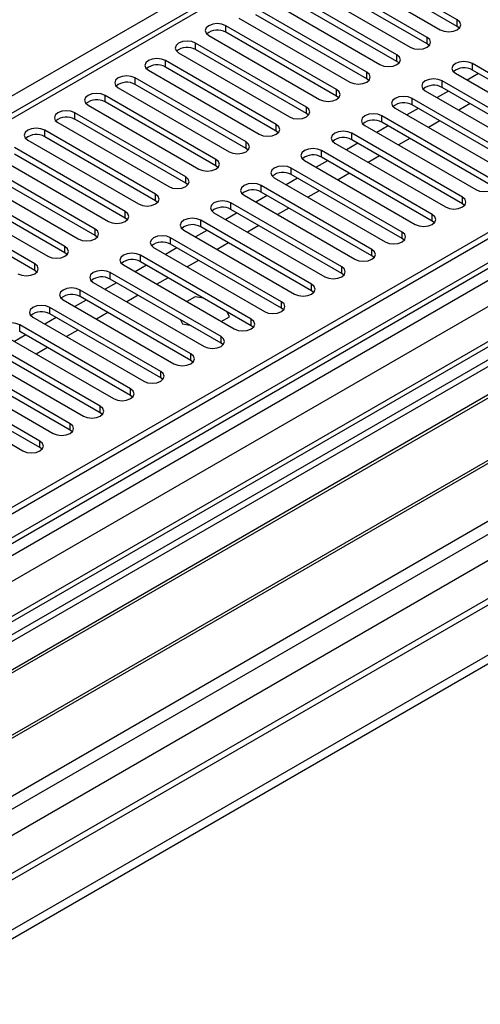
# Model space of a CAD drawing. Units: millimetres. Extents: x 2 to 6302, y 6 to 8916.
# Drawn here: x 1778 to 1865, y 973 to 1157 of the extents above; entities that cross this region are included whole.
import ezdxf

# ---------------------------------------------------------------- set-up
doc = ezdxf.new("R2010")
doc.units = ezdxf.units.MM
doc.header["$LTSCALE"] = 30

msp = doc.modelspace()

# ---------------------------------------------------------------- linework, layer by layer
at = {"color": 7, "linetype": 'Continuous', "lineweight": 25}
for p, q in [((2079.986, 1315.004), (1669.426, 1077.993)), ((2187.021, 1302.917), (1269.727, 773.374)), ((2188.082, 1302.304), (1269.727, 772.149)), ((1268.666, 693.569), (2314.654, 1297.405)), ((1268.666, 691.936), (2314.654, 1295.772)), ((1269.727, 766.643), (2187.46, 1296.44)), ((2170.233, 1272.807), (1269.727, 752.956)), ((2194.464, 1238.592), (1269.727, 704.753)), ((1860.25, 1157.442), (1839.478, 1169.433)), ((1860.25, 1156.217), (1839.478, 1168.208)), ((1836.296, 1167.596), (1857.067, 1155.605)), ((1854.593, 1154.176), (1833.821, 1166.167)), ((1854.593, 1152.951), (1833.821, 1164.942)), ((1848.936, 1150.911), (1828.165, 1162.902)), ((1830.639, 1164.33), (1851.411, 1152.339)), ((1824.983, 1161.065), (1845.754, 1149.074)), ((1848.936, 1149.686), (1828.165, 1161.677)), ((1843.279, 1147.645), (1822.508, 1159.636)), ((1819.326, 1157.799), (1840.097, 1145.808)), ((1843.279, 1146.42), (1822.508, 1158.411)), ((1837.622, 1144.379), (1816.851, 1156.37)), ((1860.643, 1155.911), (1860.25, 1156.217)), ((1813.669, 1154.533), (1834.44, 1142.542)), ((1837.622, 1143.154), (1816.851, 1155.145)), ((1831.965, 1141.114), (1811.194, 1153.105)), ((1831.965, 1139.889), (1811.194, 1151.88)), ((1854.986, 1152.645), (1854.593, 1152.951)), ((1826.308, 1137.848), (1805.537, 1149.839)), ((1808.012, 1151.268), (1828.783, 1139.277)), ((1802.355, 1148.002), (1823.126, 1136.011)), ((1826.308, 1136.623), (1805.537, 1148.614)), ((1849.329, 1149.38), (1848.936, 1149.686)), ((1883.849, 1137.287), (1863.078, 1149.278)), ((1883.849, 1136.062), (1863.078, 1148.053)), ((1957.035, 1146.267), (1721.215, 1010.131)), ((1820.652, 1134.582), (1799.88, 1146.573)), ((1843.672, 1146.114), (1843.279, 1146.42)), ((1859.896, 1147.441), (1880.667, 1135.45)), ((1864.233, 1147.386), (1862.112, 1146.162)), ((1957.035, 1145.042), (1722.276, 1009.519)), ((1796.698, 1144.736), (1817.469, 1132.745)), ((1820.652, 1133.358), (1799.88, 1145.349)), ((1878.192, 1134.021), (1857.421, 1146.012)), ((1878.192, 1132.796), (1857.421, 1144.787)), ((1726.866, 1006.869), (1961.625, 1142.392)), ((1814.995, 1131.317), (1794.223, 1143.308)), ((1838.015, 1142.848), (1837.622, 1143.154)), ((1872.536, 1130.756), (1851.764, 1142.747)), ((1854.239, 1144.175), (1875.01, 1132.184)), ((1858.576, 1144.121), (1856.455, 1142.896)), ((1727.384, 1006.57), (1962.143, 1142.093)), ((1791.041, 1141.471), (1811.813, 1129.48)), ((1814.995, 1130.092), (1794.223, 1142.083)), ((1848.582, 1140.91), (1869.353, 1128.919)), ((1852.919, 1140.855), (1850.798, 1139.63)), ((1872.536, 1129.531), (1851.764, 1141.522)), ((1862.642, 1141.774), (1860.52, 1140.549)), ((1809.338, 1128.051), (1788.567, 1140.042)), ((1809.338, 1126.826), (1788.567, 1138.817)), ((1832.358, 1139.583), (1831.965, 1139.889)), ((1866.879, 1127.49), (1846.107, 1139.481)), ((1785.385, 1138.205), (1806.156, 1126.214)), ((1842.925, 1137.644), (1863.697, 1125.653)), ((1847.262, 1137.589), (1845.141, 1136.365)), ((1866.879, 1126.265), (1846.107, 1138.256)), ((1856.985, 1138.508), (1854.864, 1137.283)), ((1737.48, 1000.741), (1972.239, 1136.265)), ((1737.997, 1000.443), (1972.756, 1135.966)), ((1803.681, 1124.786), (1782.91, 1136.777)), ((1803.681, 1123.561), (1782.91, 1135.552)), ((1826.702, 1136.317), (1826.308, 1136.623)), ((1861.222, 1124.224), (1840.451, 1136.215)), ((1861.222, 1122.999), (1840.451, 1134.99)), ((1851.328, 1135.242), (1849.207, 1134.018)), ((1798.024, 1121.52), (1777.253, 1133.511)), ((1779.728, 1134.94), (1800.499, 1122.949)), ((1821.045, 1133.052), (1820.652, 1133.358)), ((1837.268, 1134.378), (1858.04, 1122.387)), ((1841.605, 1134.324), (1839.484, 1133.099)), ((1774.071, 1131.674), (1794.842, 1119.683)), ((1798.024, 1120.295), (1777.253, 1132.286)), ((1855.565, 1120.959), (1834.794, 1132.95)), ((1855.565, 1119.734), (1834.794, 1131.725)), ((1845.671, 1131.977), (1843.55, 1130.752)), ((1747.378, 995.027), (1983.198, 1131.163)), ((1792.367, 1118.254), (1771.596, 1130.245)), ((1815.388, 1129.786), (1814.995, 1130.092)), ((1849.908, 1117.693), (1829.137, 1129.684)), ((1831.612, 1131.113), (1852.383, 1119.122)), ((1835.949, 1131.058), (1833.827, 1129.834)), ((1768.414, 1128.408), (1789.185, 1116.417)), ((1792.367, 1117.029), (1771.596, 1129.02)), ((1825.955, 1127.847), (1846.726, 1115.856)), ((1830.292, 1127.792), (1828.171, 1126.568)), ((1849.908, 1116.468), (1829.137, 1128.459)), ((1840.014, 1128.711), (1837.893, 1127.487)), ((1786.71, 1114.989), (1765.939, 1126.98)), ((1786.71, 1113.764), (1765.939, 1125.755)), ((1809.731, 1126.52), (1809.338, 1126.826)), ((1844.251, 1114.427), (1823.48, 1126.418)), ((1762.757, 1125.143), (1783.528, 1113.152)), ((1820.298, 1124.581), (1841.069, 1112.59)), ((1824.635, 1124.527), (1822.514, 1123.302)), ((1844.251, 1113.202), (1823.48, 1125.193)), ((1834.357, 1125.445), (1832.236, 1124.221)), ((1781.054, 1111.723), (1760.282, 1123.714)), ((1781.054, 1110.498), (1760.282, 1122.489)), ((1804.074, 1123.255), (1803.681, 1123.561)), ((1838.594, 1111.162), (1817.823, 1123.153)), ((1828.701, 1122.18), (1826.579, 1120.955)), ((1861.615, 1122.693), (1861.222, 1122.999)), ((1798.417, 1119.989), (1798.024, 1120.295)), ((1814.641, 1121.316), (1835.412, 1109.325)), ((1818.978, 1121.261), (1816.857, 1120.037)), ((1838.594, 1109.937), (1817.823, 1121.928)), ((1832.938, 1107.896), (1812.166, 1119.887)), ((1832.938, 1106.671), (1812.166, 1118.662)), ((1823.044, 1118.914), (1820.923, 1117.69)), ((1855.958, 1119.428), (1855.565, 1119.734)), ((1792.761, 1116.723), (1792.367, 1117.029)), ((1827.281, 1104.63), (1806.509, 1116.621)), ((1808.984, 1118.05), (1829.755, 1106.059)), ((1813.321, 1117.996), (1811.2, 1116.771)), ((1803.327, 1114.785), (1824.099, 1102.794)), ((1807.664, 1114.73), (1805.543, 1113.505)), ((1827.281, 1103.406), (1806.509, 1115.397)), ((1817.387, 1115.648), (1815.266, 1114.424)), ((1850.301, 1116.162), (1849.908, 1116.468)), ((1787.104, 1113.458), (1786.71, 1113.764)), ((1821.624, 1101.365), (1800.853, 1113.356)), ((1844.644, 1112.896), (1844.251, 1113.202)), ((1797.67, 1111.519), (1818.442, 1099.528)), ((1802.007, 1111.464), (1799.886, 1110.24)), ((1821.624, 1100.14), (1800.853, 1112.131)), ((1811.73, 1112.383), (1809.609, 1111.158)), ((1781.447, 1110.192), (1781.054, 1110.498)), ((1815.967, 1098.099), (1795.196, 1110.09)), ((1838.988, 1109.631), (1838.594, 1109.937)), ((1792.014, 1108.253), (1812.785, 1096.262)), ((1796.351, 1108.199), (1794.229, 1106.974)), ((1815.967, 1096.874), (1795.196, 1108.865)), ((1806.073, 1109.117), (1803.952, 1107.893)), ((1810.31, 1094.834), (1789.539, 1106.825)), ((1810.31, 1093.609), (1789.539, 1105.6)), ((1800.416, 1105.852), (1798.295, 1104.627)), ((1811.113, 1105.536), (1809.574, 1104.647)), ((1812.702, 1105.291), (1811.113, 1105.536)), ((1833.331, 1106.365), (1832.938, 1106.671)), ((1786.357, 1104.988), (1807.128, 1092.997)), ((1790.694, 1104.933), (1788.573, 1103.709)), ((1804.653, 1091.568), (1783.882, 1103.559)), ((1804.653, 1090.343), (1783.882, 1102.334)), ((1794.759, 1102.586), (1792.638, 1101.361)), ((1816.008, 1100.933), (1817.548, 1101.822)), ((1817.548, 1101.822), (1817.122, 1102.739)), ((1827.674, 1103.1), (1827.281, 1103.406)), ((1798.996, 1088.302), (1778.225, 1100.293)), ((1780.7, 1101.722), (1801.471, 1089.731)), ((1785.037, 1101.667), (1782.916, 1100.443)), ((1808.394, 1101.246), (1808.758, 1100.462)), ((1808.758, 1100.462), (1810.116, 1100.252)), ((1822.017, 1099.834), (1821.624, 1100.14)), ((1775.043, 1098.456), (1795.814, 1086.465)), ((1779.38, 1098.402), (1777.259, 1097.177)), ((1798.996, 1087.077), (1778.225, 1099.068)), ((1789.103, 1099.32), (1786.981, 1098.096)), ((1793.339, 1085.037), (1772.568, 1097.028)), ((1816.36, 1096.568), (1815.967, 1096.874)), ((1769.386, 1095.191), (1790.157, 1083.2)), ((1793.339, 1083.812), (1772.568, 1095.803)), ((1783.446, 1096.055), (1781.325, 1094.83)), ((1787.683, 1081.771), (1766.911, 1093.762)), ((1787.683, 1080.546), (1766.911, 1092.537)), ((1810.703, 1093.303), (1810.31, 1093.609)), ((1763.729, 1091.925), (1784.501, 1079.934)), ((1782.026, 1078.505), (1761.255, 1090.496)), ((1782.026, 1077.281), (1761.255, 1089.272)), ((1805.046, 1090.037), (1804.653, 1090.343)), ((1758.072, 1088.659), (1778.844, 1076.668)), ((1799.39, 1086.771), (1798.996, 1087.077)), ((1793.733, 1083.506), (1793.339, 1083.812)), ((1788.076, 1080.24), (1787.683, 1080.546)), ((1782.419, 1076.975), (1782.026, 1077.281))]:
    msp.add_line(p, q, dxfattribs=at)
at = {"color": 8, "linetype": 'Continuous', "lineweight": 25}
for p, q in [((2081.485, 1314.855), (1670.305, 1077.486)), ((1269.727, 716.836), (2276.117, 1297.813)), ((2188.082, 1297.813), (1269.727, 767.658)), ((2214.598, 1297.405), (1269.727, 751.942)), ((1269.727, 764.394), (2192.678, 1297.202)), ((2194.799, 1293.528), (1269.727, 759.495)), ((1269.727, 711.937), (2243.943, 1274.341)), ((1269.727, 703.57), (2254.373, 1271.994)), ((1666.593, 1079.629), (1824.629, 1170.861)), ((1860.25, 1156.217), (1860.25, 1157.442)), ((1816.851, 1155.145), (1816.851, 1156.37)), ((1854.593, 1152.951), (1854.593, 1154.176)), ((1811.194, 1151.88), (1811.194, 1153.105)), ((1805.537, 1148.614), (1805.537, 1149.839)), ((1848.936, 1149.686), (1848.936, 1150.911)), ((1863.078, 1148.053), (1863.078, 1149.278)), ((1799.88, 1145.349), (1799.88, 1146.573)), ((1843.279, 1146.42), (1843.279, 1147.645)), ((1837.622, 1143.154), (1837.622, 1144.379)), ((1857.421, 1144.787), (1857.421, 1146.012)), ((1794.223, 1142.083), (1794.223, 1143.308)), ((1851.764, 1141.522), (1851.764, 1142.747)), ((1831.965, 1139.889), (1831.965, 1141.114)), ((1788.567, 1138.817), (1788.567, 1140.042)), ((1846.107, 1138.256), (1846.107, 1139.481)), ((1826.308, 1136.623), (1826.308, 1137.848)), ((1782.91, 1135.552), (1782.91, 1136.777)), ((1840.451, 1134.99), (1840.451, 1136.215)), ((1820.652, 1133.358), (1820.652, 1134.582)), ((1814.995, 1130.092), (1814.995, 1131.317)), ((1834.794, 1131.725), (1834.794, 1132.95)), ((1829.137, 1128.459), (1829.137, 1129.684)), ((1809.338, 1126.826), (1809.338, 1128.051)), ((1823.48, 1125.193), (1823.48, 1126.418)), ((1803.681, 1123.561), (1803.681, 1124.786)), ((1861.222, 1122.999), (1861.222, 1124.224)), ((1817.823, 1121.928), (1817.823, 1123.153)), ((1798.024, 1120.295), (1798.024, 1121.52)), ((1855.565, 1119.734), (1855.565, 1120.959)), ((1812.166, 1118.662), (1812.166, 1119.887)), ((1792.367, 1117.029), (1792.367, 1118.254)), ((1806.509, 1115.397), (1806.509, 1116.621)), ((1849.908, 1116.468), (1849.908, 1117.693)), ((1786.71, 1113.764), (1786.71, 1114.989)), ((1800.853, 1112.131), (1800.853, 1113.356)), ((1844.251, 1113.202), (1844.251, 1114.427)), ((1781.054, 1110.498), (1781.054, 1111.723)), ((1838.594, 1109.937), (1838.594, 1111.162)), ((1795.196, 1108.865), (1795.196, 1110.09)), ((1832.938, 1106.671), (1832.938, 1107.896)), ((1789.539, 1105.6), (1789.539, 1106.825)), ((1827.281, 1103.406), (1827.281, 1104.63)), ((1783.882, 1102.334), (1783.882, 1103.559)), ((1778.225, 1099.068), (1778.225, 1100.293)), ((1821.624, 1100.14), (1821.624, 1101.365)), ((1815.967, 1096.874), (1815.967, 1098.099)), ((1810.31, 1093.609), (1810.31, 1094.834)), ((1804.653, 1090.343), (1804.653, 1091.568)), ((1798.996, 1087.077), (1798.996, 1088.302)), ((1793.339, 1083.812), (1793.339, 1085.037)), ((1787.683, 1080.546), (1787.683, 1081.771)), ((1782.026, 1077.281), (1782.026, 1078.505))]:
    msp.add_line(p, q, dxfattribs=at)
at = {"color": 7, "linetype": 'Continuous', "lineweight": 25, "flags": 128}
for points in [[(1857.067, 1155.605), (1857.797, 1155.323), (1858.659, 1155.225), (1859.519, 1155.323), (1860.25, 1155.605), (1860.737, 1156.026), (1860.909, 1156.523), (1860.737, 1157.02), (1860.25, 1157.442)], [(1816.851, 1156.37), (1816.121, 1156.652), (1815.26, 1156.751), (1814.399, 1156.652), (1813.669, 1156.37), (1813.181, 1155.949), (1813.01, 1155.452), (1813.181, 1154.955), (1813.669, 1154.533)], [(1811.194, 1153.105), (1810.464, 1153.386), (1809.603, 1153.485), (1808.742, 1153.386), (1808.012, 1153.105), (1807.524, 1152.683), (1807.353, 1152.186), (1807.524, 1151.689), (1808.012, 1151.268)], [(1851.411, 1152.339), (1852.141, 1152.058), (1853.002, 1151.959), (1853.863, 1152.058), (1854.593, 1152.339), (1855.08, 1152.761), (1855.252, 1153.258), (1855.08, 1153.755), (1854.593, 1154.176)], [(1805.537, 1149.839), (1804.807, 1150.121), (1803.946, 1150.219), (1803.085, 1150.121), (1802.355, 1149.839), (1801.867, 1149.418), (1801.696, 1148.921), (1801.867, 1148.424), (1802.355, 1148.002)], [(1845.754, 1149.074), (1846.484, 1148.792), (1847.345, 1148.693), (1848.206, 1148.792), (1848.936, 1149.074), (1849.423, 1149.495), (1849.595, 1149.992), (1849.424, 1150.489), (1848.936, 1150.911)], [(1863.078, 1149.278), (1862.348, 1149.559), (1861.487, 1149.658), (1860.626, 1149.559), (1859.896, 1149.278), (1859.408, 1148.856), (1859.237, 1148.359), (1859.408, 1147.862), (1859.896, 1147.441)], [(1799.88, 1146.573), (1799.15, 1146.855), (1798.289, 1146.954), (1797.428, 1146.855), (1796.698, 1146.573), (1796.21, 1146.152), (1796.039, 1145.655), (1796.211, 1145.158), (1796.698, 1144.736)], [(1840.097, 1145.808), (1840.827, 1145.527), (1841.688, 1145.428), (1842.549, 1145.526), (1843.279, 1145.808), (1843.767, 1146.229), (1843.938, 1146.726), (1843.767, 1147.224), (1843.279, 1147.645)], [(1857.421, 1146.012), (1856.691, 1146.294), (1855.83, 1146.393), (1854.969, 1146.294), (1854.239, 1146.012), (1853.751, 1145.591), (1853.58, 1145.094), (1853.751, 1144.597), (1854.239, 1144.175)], [(1834.44, 1142.542), (1835.17, 1142.261), (1836.031, 1142.162), (1836.892, 1142.261), (1837.622, 1142.542), (1838.11, 1142.964), (1838.281, 1143.461), (1838.11, 1143.958), (1837.622, 1144.379)], [(1794.223, 1143.308), (1793.493, 1143.589), (1792.632, 1143.688), (1791.771, 1143.589), (1791.041, 1143.308), (1790.554, 1142.886), (1790.382, 1142.389), (1790.554, 1141.892), (1791.041, 1141.471)], [(1851.764, 1142.747), (1851.034, 1143.028), (1850.173, 1143.127), (1849.312, 1143.028), (1848.582, 1142.746), (1848.094, 1142.325), (1847.923, 1141.828), (1848.095, 1141.331), (1848.582, 1140.91)], [(1828.783, 1139.277), (1829.513, 1138.995), (1830.374, 1138.896), (1831.235, 1138.995), (1831.965, 1139.277), (1832.453, 1139.698), (1832.624, 1140.195), (1832.453, 1140.692), (1831.965, 1141.114)], [(1788.567, 1140.042), (1787.837, 1140.324), (1786.976, 1140.423), (1786.114, 1140.324), (1785.385, 1140.042), (1784.897, 1139.621), (1784.726, 1139.124), (1784.897, 1138.627), (1785.385, 1138.205)], [(1846.107, 1139.481), (1845.377, 1139.762), (1844.516, 1139.861), (1843.655, 1139.762), (1842.925, 1139.481), (1842.438, 1139.059), (1842.266, 1138.562), (1842.438, 1138.065), (1842.925, 1137.644)], [(1782.91, 1136.777), (1782.18, 1137.058), (1781.319, 1137.157), (1780.458, 1137.058), (1779.728, 1136.776), (1779.24, 1136.355), (1779.069, 1135.858), (1779.24, 1135.361), (1779.728, 1134.94)], [(1823.126, 1136.011), (1823.856, 1135.73), (1824.717, 1135.631), (1825.578, 1135.73), (1826.308, 1136.011), (1826.796, 1136.433), (1826.967, 1136.93), (1826.796, 1137.427), (1826.308, 1137.848)], [(1840.451, 1136.215), (1839.72, 1136.497), (1838.86, 1136.596), (1837.998, 1136.497), (1837.268, 1136.215), (1836.781, 1135.794), (1836.609, 1135.297), (1836.781, 1134.8), (1837.268, 1134.378)], [(1817.469, 1132.745), (1818.199, 1132.464), (1819.061, 1132.365), (1819.922, 1132.464), (1820.652, 1132.746), (1821.139, 1133.167), (1821.311, 1133.664), (1821.139, 1134.161), (1820.652, 1134.582)], [(1834.794, 1132.95), (1834.064, 1133.231), (1833.203, 1133.33), (1832.342, 1133.231), (1831.612, 1132.95), (1831.124, 1132.528), (1830.953, 1132.031), (1831.124, 1131.534), (1831.612, 1131.113)], [(1811.813, 1129.48), (1812.543, 1129.198), (1813.404, 1129.099), (1814.265, 1129.198), (1814.995, 1129.48), (1815.482, 1129.901), (1815.654, 1130.398), (1815.482, 1130.895), (1814.995, 1131.317)], [(1829.137, 1129.684), (1828.407, 1129.966), (1827.546, 1130.064), (1826.685, 1129.966), (1825.955, 1129.684), (1825.467, 1129.263), (1825.296, 1128.766), (1825.467, 1128.268), (1825.955, 1127.847)], [(1806.156, 1126.214), (1806.886, 1125.933), (1807.747, 1125.834), (1808.608, 1125.933), (1809.338, 1126.214), (1809.825, 1126.636), (1809.997, 1127.133), (1809.826, 1127.63), (1809.338, 1128.051)], [(1823.48, 1126.418), (1822.75, 1126.7), (1821.889, 1126.799), (1821.028, 1126.7), (1820.298, 1126.418), (1819.81, 1125.997), (1819.639, 1125.5), (1819.81, 1125.003), (1820.298, 1124.581)], [(1863.697, 1125.653), (1864.427, 1125.371), (1865.288, 1125.273), (1866.149, 1125.371), (1866.879, 1125.653), (1867.366, 1126.074), (1867.538, 1126.571), (1867.366, 1127.069), (1866.879, 1127.49)], [(1800.499, 1122.949), (1801.229, 1122.667), (1802.09, 1122.568), (1802.951, 1122.667), (1803.681, 1122.949), (1804.169, 1123.37), (1804.34, 1123.867), (1804.169, 1124.364), (1803.681, 1124.786)], [(1858.04, 1122.387), (1858.77, 1122.106), (1859.631, 1122.007), (1860.492, 1122.106), (1861.222, 1122.387), (1861.709, 1122.809), (1861.881, 1123.306), (1861.709, 1123.803), (1861.222, 1124.224)], [(1817.823, 1123.153), (1817.093, 1123.434), (1816.232, 1123.533), (1815.371, 1123.434), (1814.641, 1123.153), (1814.153, 1122.731), (1813.982, 1122.234), (1814.153, 1121.737), (1814.641, 1121.316)], [(1794.842, 1119.683), (1795.572, 1119.401), (1796.433, 1119.303), (1797.294, 1119.401), (1798.024, 1119.683), (1798.512, 1120.104), (1798.683, 1120.601), (1798.512, 1121.099), (1798.024, 1121.52)], [(1812.166, 1119.887), (1811.436, 1120.169), (1810.575, 1120.267), (1809.714, 1120.169), (1808.984, 1119.887), (1808.497, 1119.466), (1808.325, 1118.969), (1808.496, 1118.472), (1808.984, 1118.05)], [(1852.383, 1119.122), (1853.113, 1118.84), (1853.974, 1118.741), (1854.835, 1118.84), (1855.565, 1119.122), (1856.053, 1119.543), (1856.224, 1120.04), (1856.053, 1120.537), (1855.565, 1120.959)], [(1789.185, 1116.417), (1789.915, 1116.136), (1790.776, 1116.037), (1791.637, 1116.136), (1792.367, 1116.417), (1792.855, 1116.839), (1793.026, 1117.336), (1792.855, 1117.833), (1792.367, 1118.254)], [(1806.509, 1116.621), (1805.779, 1116.903), (1804.918, 1117.002), (1804.057, 1116.903), (1803.327, 1116.621), (1802.84, 1116.2), (1802.668, 1115.703), (1802.84, 1115.206), (1803.327, 1114.785)], [(1846.726, 1115.856), (1847.456, 1115.575), (1848.317, 1115.476), (1849.178, 1115.574), (1849.908, 1115.856), (1850.396, 1116.277), (1850.567, 1116.775), (1850.396, 1117.272), (1849.908, 1117.693)], [(1783.528, 1113.152), (1784.258, 1112.87), (1785.119, 1112.771), (1785.98, 1112.87), (1786.71, 1113.152), (1787.198, 1113.573), (1787.369, 1114.07), (1787.198, 1114.567), (1786.71, 1114.989)], [(1800.853, 1113.356), (1800.122, 1113.637), (1799.262, 1113.736), (1798.4, 1113.637), (1797.67, 1113.356), (1797.183, 1112.934), (1797.011, 1112.437), (1797.183, 1111.94), (1797.67, 1111.519)], [(1841.069, 1112.59), (1841.799, 1112.309), (1842.66, 1112.21), (1843.521, 1112.309), (1844.251, 1112.59), (1844.739, 1113.012), (1844.91, 1113.509), (1844.739, 1114.006), (1844.251, 1114.427)], [(1777.871, 1109.886), (1778.602, 1109.605), (1779.462, 1109.506), (1780.324, 1109.605), (1781.054, 1109.886), (1781.541, 1110.307), (1781.713, 1110.805), (1781.541, 1111.302), (1781.054, 1111.723)], [(1835.412, 1109.325), (1836.142, 1109.043), (1837.003, 1108.944), (1837.864, 1109.043), (1838.594, 1109.325), (1839.082, 1109.746), (1839.253, 1110.243), (1839.082, 1110.74), (1838.594, 1111.162)], [(1795.196, 1110.09), (1794.466, 1110.372), (1793.605, 1110.471), (1792.744, 1110.372), (1792.014, 1110.09), (1791.526, 1109.669), (1791.355, 1109.172), (1791.526, 1108.675), (1792.014, 1108.253)], [(1829.755, 1106.059), (1830.485, 1105.778), (1831.346, 1105.679), (1832.208, 1105.778), (1832.937, 1106.059), (1833.425, 1106.481), (1833.596, 1106.978), (1833.425, 1107.475), (1832.938, 1107.896)], [(1789.539, 1106.825), (1788.809, 1107.106), (1787.948, 1107.205), (1787.087, 1107.106), (1786.357, 1106.825), (1785.869, 1106.403), (1785.698, 1105.906), (1785.869, 1105.409), (1786.357, 1104.988)], [(1783.882, 1103.559), (1783.152, 1103.84), (1782.291, 1103.939), (1781.43, 1103.841), (1780.7, 1103.559), (1780.212, 1103.138), (1780.041, 1102.64), (1780.212, 1102.143), (1780.7, 1101.722)], [(1824.099, 1102.794), (1824.829, 1102.512), (1825.69, 1102.413), (1826.551, 1102.512), (1827.281, 1102.794), (1827.768, 1103.215), (1827.94, 1103.712), (1827.768, 1104.209), (1827.281, 1104.63)], [(1778.225, 1100.293), (1777.495, 1100.575), (1776.634, 1100.674), (1775.773, 1100.575), (1775.043, 1100.293), (1774.555, 1099.872), (1774.384, 1099.375), (1774.555, 1098.878), (1775.043, 1098.456)], [(1818.442, 1099.528), (1819.172, 1099.246), (1820.033, 1099.147), (1820.894, 1099.246), (1821.624, 1099.528), (1822.112, 1099.949), (1822.283, 1100.446), (1822.111, 1100.943), (1821.624, 1101.365)], [(1812.785, 1096.262), (1813.515, 1095.981), (1814.376, 1095.882), (1815.237, 1095.981), (1815.967, 1096.262), (1816.455, 1096.684), (1816.626, 1097.181), (1816.455, 1097.678), (1815.967, 1098.099)], [(1807.128, 1092.997), (1807.858, 1092.715), (1808.719, 1092.616), (1809.58, 1092.715), (1810.31, 1092.997), (1810.798, 1093.418), (1810.969, 1093.915), (1810.798, 1094.412), (1810.31, 1094.834)], [(1801.471, 1089.731), (1802.201, 1089.449), (1803.062, 1089.351), (1803.923, 1089.449), (1804.653, 1089.731), (1805.141, 1090.152), (1805.312, 1090.649), (1805.141, 1091.147), (1804.653, 1091.568)], [(1795.814, 1086.465), (1796.544, 1086.184), (1797.405, 1086.085), (1798.266, 1086.184), (1798.996, 1086.465), (1799.484, 1086.887), (1799.655, 1087.384), (1799.484, 1087.881), (1798.996, 1088.302)], [(1790.157, 1083.2), (1790.887, 1082.918), (1791.748, 1082.819), (1792.61, 1082.918), (1793.339, 1083.2), (1793.827, 1083.621), (1793.998, 1084.118), (1793.827, 1084.615), (1793.339, 1085.037)], [(1784.501, 1079.934), (1785.231, 1079.653), (1786.092, 1079.554), (1786.953, 1079.653), (1787.683, 1079.934), (1788.17, 1080.355), (1788.342, 1080.853), (1788.17, 1081.35), (1787.683, 1081.771)], [(1778.844, 1076.668), (1779.574, 1076.387), (1780.435, 1076.288), (1781.296, 1076.387), (1782.026, 1076.668), (1782.514, 1077.09), (1782.685, 1077.587), (1782.513, 1078.084), (1782.026, 1078.505)]]:
    msp.add_lwpolyline(points, dxfattribs=at)
at = {"color": 7, "linetype": 'Continuous', "lineweight": 25}
for centre, radius, start, end in [((1815.283, 1152.423), 3.141, 60.06465, 129.72143), ((1809.626, 1149.157), 3.142, 60.06883, 129.71725), ((1803.969, 1145.892), 3.141, 60.0636, 129.72249), ((1861.51, 1145.331), 3.141, 60.06154, 129.72213), ((1798.313, 1142.626), 3.142, 60.06922, 129.71687), ((1855.853, 1142.065), 3.141, 60.06422, 129.72208), ((1792.656, 1139.361), 3.141, 60.06196, 129.72148), ((1850.197, 1138.799), 3.142, 60.06841, 129.7179), ((1786.999, 1136.095), 3.141, 60.06465, 129.72143), ((1844.54, 1135.534), 3.141, 60.06422, 129.72208), ((1781.342, 1132.829), 3.142, 60.06883, 129.71725), ((1838.883, 1132.268), 3.142, 60.06841, 129.7179), ((1833.226, 1129.003), 3.141, 60.06317, 129.72314), ((1827.569, 1125.736), 3.142, 60.06879, 129.71752), ((1821.912, 1122.471), 3.141, 60.06154, 129.72213), ((1816.255, 1119.206), 3.141, 60.06422, 129.72208), ((1810.599, 1115.94), 3.142, 60.06841, 129.7179), ((1804.942, 1112.674), 3.141, 60.06422, 129.72208), ((1799.285, 1109.408), 3.142, 60.06841, 129.7179), ((1793.628, 1106.143), 3.141, 60.06422, 129.72208), ((1787.971, 1102.877), 3.142, 60.06879, 129.71752), ((1782.314, 1099.612), 3.141, 60.06154, 129.72213)]:
    msp.add_arc(centre, radius, start, end, dxfattribs=at)

doc.saveas('drawing.dxf')
